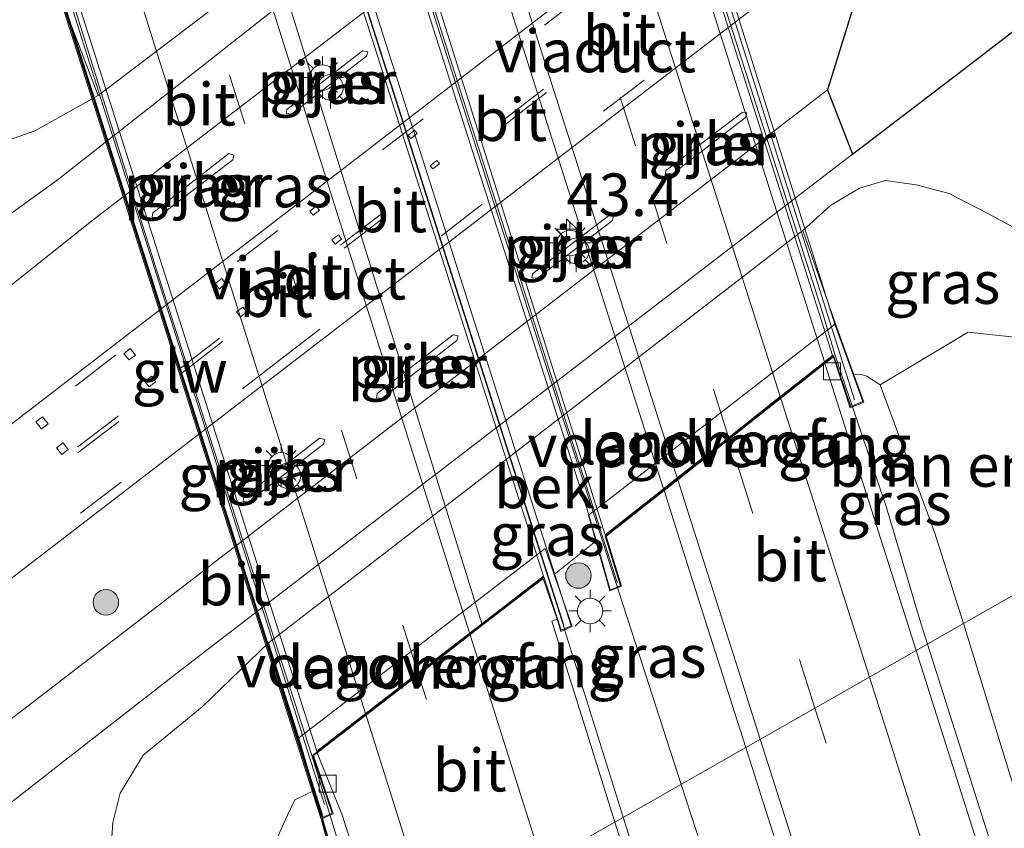
# Model space of a CAD drawing. Units: metres. Extents: x 196911 to 198562, y 468750 to 475000.
# Drawn here: x 198028 to 198086, y 471252 to 471299 of the extents above; entities that cross this region are included whole.
import ezdxf
from ezdxf.enums import TextEntityAlignment as Align

# ---------------------------------------------------------------- set-up
doc = ezdxf.new("R2010")
doc.units = ezdxf.units.M
doc.linetypes.add('VW-3-9_STREEP', pattern=[12, 3, -9])
doc.layers.get('0').update_dxf_attribs({"lineweight": 25})
for name, color, linetype, lineweight in [('B-ME-AM-KILOMETR-S-B1', 7, 'Continuous', 18), ('B-ME-BV-GELEIDECONSTRUCTIE-GELEIDERAIL-L-B1', 213, 'BV-GELEIDERAIL', 18), ('B-ME-BV-GELEIDECONSTRUCTIE-GELEIDERAIL-L-B2', 213, 'BV-GELEIDERAIL', 18), ('B-ME-GR-BOMENSTRUIKEN-GV-B6', 93, 'Continuous', 18), ('B-ME-GR-BOOM-S-B1', 93, 'Continuous', 18), ('B-ME-GW-KRUINLIJN-L-B1', 93, 'Continuous', 18), ('B-ME-GW-TEENLIJN-L-B1', 93, 'Continuous', 18), ('B-ME-IE-GRASLAND-GV-B6', 93, 'Continuous', 18), ('B-ME-IE-HULPGEOMETRIE-L-B1', 53, 'Continuous', 18), ('B-ME-IE-MEUBILAIR_WEGMEUBILAIR-LICHTMAST-S-B1', 8, 'Continuous', 18), ('B-ME-KG-KADASTRAAL-OPNAMEDTMGRENS-L-B1', 10, 'Continuous', 25), ('B-ME-KW-GELUIDSWERING-GV-B6', 8, 'Continuous', 18), ('B-ME-KW-GELUIDSWERING-GV-B7', 8, 'Continuous', 18), ('B-ME-KW-LANDHOOFD-GV-B6', 173, 'Continuous', 18), ('B-ME-KW-LEUNING-L-B2', 8, 'Continuous', 18), ('B-ME-KW-PIJLER-GV-B6', 173, 'Continuous', 18), ('B-ME-KW-SCHERM-L-B1', 8, 'Continuous', 18), ('B-ME-KW-SCHERM-L-B2', 8, 'Continuous', 18), ('B-ME-KW-VIADUCT-GV-B7', 173, 'Continuous', 18), ('B-ME-KW-VOEGOVERGANG-L-B2', 8, 'Continuous', 18), ('B-ME-OB-BEKLEDING-GV-B6', 253, 'Continuous', 18), ('B-ME-VH-VERH_SOORT-BETON-OVERIG-GV-B7', 8, 'IE-TERREINAFSCHEIDING-NATUURLIJK-HOUTWAL', 18), ('B-ME-VH-VERH_SOORT-BITUMEN-GV-B6', 8, 'IE-TERREINAFSCHEIDING-NATUURLIJK-HOUTWAL', 18), ('B-ME-VH-VERH_SOORT-BITUMEN-GV-B7', 8, 'IE-TERREINAFSCHEIDING-NATUURLIJK-HOUTWAL', 18), ('B-ME-VV-KOLK-S-B1', 8, 'Continuous', 18), ('B-ME-VW-MARKERING-39STREEP-015-L-B1', 255, 'VW-3-9_STREEP', 18), ('B-ME-VW-MARKERING-39STREEP-015-L-B2', 255, 'VW-3-9_STREEP', 18), ('B-ME-VW-MARKERING-STREEP-015-L-B1', 7, 'Continuous', 18), ('B-ME-VW-MARKERING-STREEP-015-L-B2', 7, 'Continuous', 18)]:
    doc.layers.add(name, color=color, linetype=linetype, lineweight=lineweight)
doc.styles.add('NLCS-ISO', font='NLCS-ISO.TTF')
doc.linetypes.add('BV-GELEIDERAIL', pattern='A,10,-3,[108,NLCS.SHX,S=1,R=0,X=0,Y=0],-3', length=16)
doc.linetypes.add('IE-TERREINAFSCHEIDING-NATUURLIJK-HOUTWAL', pattern='A,7,-1.5,[67,NLCS.SHX,S=0.75,R=45,X=0,Y=0],-1.5,7,-1.5,[70,NLCS.SHX,S=0.75,R=0,X=0,Y=0],-1.5', length=20)

# ---------------------------------------------------------------- blocks, each defined once
blk = doc.blocks.new('boom')
blk.add_hatch(color=256).paths.add_polyline_path([(-0.75, 0, 1), (0.75, 0, 1)])
blk.add_circle((0, 0), 0.75)
blk = doc.blocks.new('hecto')
for p, q in [((0, 0.625), (-0.625, 0)), ((0, -0.625), (0, 0.625)), ((-0.625, 0), (0.625, 0)), ((0.625, 0), (0, -0.625))]:
    blk.add_line(p, q)
blk = doc.blocks.new('kolk')
blk.add_lwpolyline([(-0.5, -0.5), (0.5, -0.5), (0.5, 0.5), (-0.5, 0.5)], close=True)
blk = doc.blocks.new('lantaarnpaal')
for p, q in [((0, 0.75), (0, 1.25)), ((-0.884, 0.884), (-0.53, 0.53)), ((0.53, 0.53), (0.884, 0.884)), ((-0.75, 0), (-1.25, 0)), ((0.75, 0), (1.25, 0)), ((-0.53, -0.53), (-0.884, -0.884)), ((0.53, -0.53), (0.884, -0.884)), ((0, -0.75), (0, -1.25))]:
    blk.add_line(p, q)
blk.add_circle((0, 0), 0.75)

msp = doc.modelspace()

# ---------------------------------------------------------------- linework, layer by layer
at = {"layer": 'B-ME-BV-GELEIDECONSTRUCTIE-GELEIDERAIL-L-B1'}
for points in [[(198081.4645, 471262.3787, 13.5322), (198081.0716, 471263.609, 13.5402), (198079.035, 471270.455, 13.558), (198076.0486, 471279.332, 13.5577)], [(198066.9987, 471254.1454, 13.9413), (198064.06, 471263.216, 13.947), (198062.872, 471266.891, 13.941), (198062.3156, 471268.6164, 13.9427)], [(198060.1452, 471263.2712, 13.771), (198060.173, 471263.184, 13.771), (198063.605, 471252.213, 13.694)], [(198189.1166, 470923.7097, 12.1156), (198183.2204, 470942.6788, 12.0743), (198174.1116, 470970.4535, 12.0471), (198160.4556, 471013.9589, 12.067), (198147.1169, 471056.1264, 12.1747), (198132.7312, 471101.4693, 12.4057), (198118.1766, 471147.4494, 12.71), (198113.3562, 471162.6692, 12.8434), (198109.673, 471174.0902, 12.9453), (198103.3632, 471194.0894, 13.1642), (198092.2372, 471228.4877, 13.3839), (198081.4645, 471262.3787, 13.5322)], [(198045.3048, 471255.8349, 13.535), (198045.522, 471255.159, 13.533), (198046.678, 471251.336, 13.517), (198049.0093, 471243.9048, 13.4518)], [(198066.9987, 471254.1454, 13.9413), (198068.17, 471250.53, 13.939), (198071.908, 471239.103, 13.672), (198085.076, 471201.263, 13.359), (198093.287, 471177.287, 13.159), (198103.988, 471145.854, 12.838), (198112.097, 471120.519, 12.637), (198116.476, 471106.521, 12.549), (198129.947, 471064.053, 12.329), (198145.384, 471015.442, 12.114), (198161.369, 470965.002, 12.063), (198175.576, 470920.334, 12.097)], [(198063.605, 471252.213, 13.694), (198068.158, 471237.658, 13.593), (198080.401, 471199.604, 13.375), (198087.933, 471175.627, 13.202), (198096.724, 471143.346, 12.96), (198103.677, 471118.954, 12.768), (198108.293, 471103.657, 12.645), (198121.535, 471061.851, 12.338), (198124.9788, 471050.9337, 12.3028)]]:
    msp.add_polyline3d(points, dxfattribs=at)
at = {"layer": 'B-ME-BV-GELEIDECONSTRUCTIE-GELEIDERAIL-L-B2'}
for p, q in [((198044.526, 471312.238, 13.756), (198059.108, 471266.522, 13.77)), ((198059.108, 471266.522, 13.77), (198060.1452, 471263.2712, 13.771))]:
    msp.add_line(p, q, dxfattribs=at)
for points in [[(198076.0486, 471279.332, 13.5577), (198075.295, 471281.855, 13.564), (198069.612, 471299.687, 13.615), (198063.576, 471318.736, 13.575), (198061.908, 471323.758, 13.562), (198061.4284, 471325.3239, 13.5524)], [(198062.3156, 471268.6164, 13.9427), (198057.814, 471282.576, 13.956), (198050.529, 471305.438, 13.708), (198047.5379, 471314.8573, 13.7181)], [(198030.7586, 471301.7375, 13.5378), (198036.071, 471284.732, 13.581), (198042.963, 471263.124, 13.557), (198045.3048, 471255.8349, 13.535)]]:
    msp.add_polyline3d(points, dxfattribs=at)
at = {"layer": 'B-ME-GR-BOMENSTRUIKEN-GV-B6'}
for points in [[(198083.577, 471263.581, 12.657), (198081.901, 471268.897, 12.69), (198078.685, 471277.613, 12.708), (198083.856, 471280.702, 9.876), (198090.582, 471279.972, 6.963), (198093.909, 471269.462, 6.921), (198083.577, 471263.581, 12.657)], [(198191.941, 470924.414, 11.382), (198181.294, 470958.971, 11.379), (198170.169, 470993.708, 11.172), (198156.702, 471035.661, 11.172), (198142.006, 471080.606, 11.445), (198124.923, 471134.105, 11.754), (198110.505, 471178.596, 12.099), (198095.529, 471224.725, 12.483), (198083.577, 471263.581, 12.657), (198093.909, 471269.462, 6.921), (198105.97, 471230.096, 7.365), (198114.155, 471202.056, 7.635), (198126.145, 471164.385, 7.644), (198136.145, 471131.598, 7.857), (198147.947, 471092.469, 7.926), (198156.005, 471066.444, 7.956), (198164.105, 471039.446, 7.869), (198174.664, 471006.965, 7.98), (198185.762, 470972.504, 8.025), (198199.783, 470926.369, 8.049), (198191.941, 470924.414, 11.382)]]:
    msp.add_polyline3d(points, dxfattribs=at)
at = {"layer": 'B-ME-GW-KRUINLIJN-L-B1'}
for points in [[(198077.149, 471278.193, 12.801), (198077.524, 471278.23, 12.714), (198077.898, 471278.11, 12.711), (198078.685, 471277.613, 12.708)], [(198045.458, 471253.786, 12.621), (198044.309, 471253.24, 12.582), (198043.876, 471252.339, 12.659), (198043.209, 471250.874, 12.523), (198043.241, 471248.892, 12.533), (198045.401, 471241.851, 12.525)]]:
    msp.add_polyline3d(points, dxfattribs=at)
at = {"layer": 'B-ME-GW-TEENLIJN-L-B1'}
for points in [[(198032.755, 471294.6, 7.047), (198029.05, 471292.515, 7.089), (198026.256, 471291.546, 7.137), (198024.364, 471291.446, 7.161), (198022.441, 471291.685, 7.161), (198020.564, 471291.984, 7.179), (198019.575, 471292.352, 7.203), (198018.98, 471293.044, 7.197), (198017.618, 471295.055, 7.173), (198012.929, 471306.005, 7.152), (198002.716, 471337.789, 7.152), (197992.56, 471371.967, 7.209), (197980.026, 471411.631, 7.149), (197968.846, 471449.379, 7.098), (197956.636, 471489.329, 7.029), (197950.691, 471508.211, 6.987), (197948.457, 471518.448, 7.11), (197947.667, 471523.925, 7.317), (197946.163, 471535.188, 7.515), (197942.227, 471549.31, 7.536), (197929.606, 471592.499, 7.695), (197926.309, 471603.457, 7.717)], [(198090.582, 471279.972, 6.963), (198089.88, 471282.037, 6.963), (198088.974, 471283.964, 6.963), (198086.793, 471286.703, 6.975), (198085.01, 471287.673, 6.981), (198082.732, 471288.844, 7.002), (198080.798, 471289.351, 7.008), (198079.011, 471289.611, 7.008), (198077.473, 471289.161, 7.023), (198075.765, 471288.144, 7.044), (198074.145, 471286.665, 6.947)], [(198042.775, 471262.447, 7.027), (198038.863, 471258.698, 7.029), (198035.398, 471255.86, 7.068), (198034.062, 471253.634, 7.086), (198033.622, 471251.903, 7.125), (198033.491, 471249.843, 7.197), (198034.122, 471247.526, 7.266), (198035.881, 471242.512, 7.392), (198037.535, 471237.374, 7.44)]]:
    msp.add_polyline3d(points, dxfattribs=at)
at = {"layer": 'B-ME-IE-GRASLAND-GV-B6'}
for points in [[(198086.658, 471336.745, 6.993), (198087.845, 471334.519, 7.041), (198067.125, 471318.557, 7.059), (198030.433, 471289.675, 7.101), (198020.9433, 471282.8367, 7.0741), (198020.898, 471282.804, 7.074), (198011.974, 471276.14, 7.077), (198011.617, 471275.998, 7.077), (198011.33, 471276.107, 7.077), (198010.962, 471276.562, 7.077), (198009.863, 471279.411, 7.005), (198005.968, 471291.549, 6.891), (197989.333, 471345.807, 6.786)], [(198017.923, 471326.56, 12.531), (198022.57, 471314.899, 12.642), (198025.679, 471304.909, 12.56), (198026.778, 471303.519, 12.5), (198028.409, 471303.108, 12.488), (198029.576, 471303.571, 12.654), (198030.74, 471299.855, 10.647), (198032.755, 471294.6, 7.047), (198029.05, 471292.515, 7.089), (198026.256, 471291.546, 7.137), (198024.364, 471291.446, 7.161), (198022.441, 471291.685, 7.161), (198020.564, 471291.984, 7.179), (198019.575, 471292.352, 7.203), (198018.98, 471293.044, 7.197), (198017.618, 471295.055, 7.173), (198012.929, 471306.005, 7.152), (198002.716, 471337.789, 7.152)], [(198002.716, 471337.789, 7.152), (198012.929, 471306.005, 7.152), (198017.618, 471295.055, 7.173), (198018.98, 471293.044, 7.197), (198019.575, 471292.352, 7.203), (198020.564, 471291.984, 7.179), (198022.441, 471291.685, 7.161), (198024.364, 471291.446, 7.161), (198026.256, 471291.546, 7.137), (198029.05, 471292.515, 7.089), (198032.755, 471294.6, 7.047), (198064.204, 471318.481, 7.059), (198066.21, 471320.12, 7.089), (198069.135, 471322.969, 7.125), (198071.525, 471326.603, 7.17), (198073.279, 471328.717, 7.194)], [(198012.364, 471263.537, 7.485), (198009.617, 471269.116, 7.161), (198032.466, 471287.284, 7.128), (198068.608, 471315.021, 7.128), (198076.6315, 471312.9802, 7.4457), (198069.941, 471307.843, 7.452), (198029.668, 471276.838, 7.485), (198012.364, 471263.537, 7.485)], [(198075.593, 471294.926, 7.101), (198031.714, 471261.114, 7.203), (198002.814, 471238.915, 7.221), (198012.729, 471254.773, 7.533), (198036.72, 471273.204, 7.467), (198072.437, 471300.652, 7.413), (198078.9055, 471305.585, 7.4001), (198075.593, 471294.926, 7.101)], [(198019.125, 471246.434, 7.083), (198031.0092, 471255.7025, 7.0925), (198037.816, 471261.011, 7.098), (198077.057, 471291.143, 6.99), (198084.014, 471296.445, 7.11), (198090.898, 471301.772, 7.164)], [(198043.795, 471293.529, 7.299), (198044.111, 471293.497, 7.299), (198048.523, 471296.897, 7.299), (198048.592, 471297.167, 7.299), (198048.278, 471297.213, 7.299), (198043.84, 471293.78, 7.299), (198043.795, 471293.529, 7.299)], [(198070.786, 471293.302, 7.15), (198070.855, 471293.572, 7.15), (198070.588, 471293.605, 7.15), (198066.103, 471290.185, 7.15), (198066.058, 471289.934, 7.15), (198066.374, 471289.902, 7.15), (198070.786, 471293.302, 7.15)], [(198036.254, 471287.425, 7.299), (198040.666, 471290.825, 7.299), (198040.735, 471291.095, 7.299), (198040.434, 471291.189, 7.299), (198035.983, 471287.708, 7.299), (198035.938, 471287.457, 7.299), (198036.254, 471287.425, 7.299)], [(198086.793, 471286.703, 6.975), (198085.01, 471287.673, 6.981), (198082.732, 471288.844, 7.002), (198080.798, 471289.351, 7.008), (198079.011, 471289.611, 7.008), (198077.473, 471289.161, 7.023), (198075.765, 471288.144, 7.044), (198074.145, 471286.665, 6.947), (198042.775, 471262.447, 7.027), (198038.863, 471258.698, 7.029), (198035.398, 471255.86, 7.068), (198034.062, 471253.634, 7.086), (198033.622, 471251.903, 7.125), (198033.491, 471249.843, 7.197)], [(198075.765, 471288.144, 7.044), (198077.473, 471289.161, 7.023), (198079.011, 471289.611, 7.008), (198080.798, 471289.351, 7.008), (198082.732, 471288.844, 7.002), (198085.01, 471287.673, 6.981), (198086.793, 471286.703, 6.975), (198088.974, 471283.964, 6.963), (198089.88, 471282.037, 6.963), (198090.582, 471279.972, 6.963), (198083.856, 471280.702, 9.876), (198078.685, 471277.613, 12.708), (198077.898, 471278.11, 12.711), (198077.524, 471278.23, 12.714), (198077.149, 471278.193, 12.801), (198076.069, 471281.177, 10.647), (198074.145, 471286.665, 6.947), (198075.765, 471288.144, 7.044)], [(198058.24, 471283.893, 7.203), (198058.556, 471283.861, 7.203), (198062.968, 471287.261, 7.203), (198063.037, 471287.531, 7.203), (198062.731, 471287.532, 7.203), (198058.285, 471284.144, 7.203), (198058.24, 471283.893, 7.203)], [(198049.107, 471276.839, 7.203), (198049.423, 471276.807, 7.203), (198053.835, 471280.207, 7.203), (198053.904, 471280.477, 7.203), (198053.607, 471280.549, 7.203), (198049.152, 471277.09, 7.203), (198049.107, 471276.839, 7.203)], [(198075.447, 471278.855, 12.804), (198075.945, 471279.248, 12.903), (198076.936, 471276.261, 12.861), (198077.728, 471276.593, 12.834), (198077.149, 471278.193, 12.801), (198077.524, 471278.23, 12.714), (198077.898, 471278.11, 12.711), (198078.685, 471277.613, 12.708), (198081.901, 471268.897, 12.69), (198083.577, 471263.581, 12.657), (198080.801, 471262.001, 12.79), (198078.449, 471269.406, 12.796), (198075.447, 471278.855, 12.804)], [(198041.27, 471270.757, 7.203), (198041.586, 471270.725, 7.203), (198045.998, 471274.125, 7.203), (198046.067, 471274.395, 7.203), (198045.77, 471274.467, 7.203), (198041.315, 471271.008, 7.203), (198041.27, 471270.757, 7.203)], [(198061.983, 471268.42, 13.089), (198062.807, 471265.502, 13.14), (198063.505, 471265.787, 13.146), (198062.601, 471268.714, 13.146), (198065.995, 471271.394, 13.066), (198067.715, 471265.994, 13.063), (198070.157, 471258.323, 13.059), (198070.798, 471256.308, 13.039), (198063.105, 471251.929, 13.08), (198061.573, 471256.822, 13.107), (198059.413, 471263.722, 13.146), (198059.727, 471263.854, 13.125), (198059.928, 471263.122, 13.092), (198060.607, 471263.417, 13.092), (198059.538, 471266.474, 13.092), (198061.983, 471268.42, 13.089)], [(198080.96, 471261.502, 12.79), (198080.801, 471262.001, 12.79), (198083.577, 471263.581, 12.657), (198095.529, 471224.725, 12.483), (198110.505, 471178.596, 12.099), (198124.923, 471134.105, 11.754), (198142.006, 471080.606, 11.445), (198156.702, 471035.661, 11.172), (198170.169, 470993.708, 11.172), (198181.294, 470958.971, 11.379), (198191.941, 470924.414, 11.382), (198188.32, 470923.511, 11.449), (198186.958, 470927.8, 11.44), (198171.857, 470975.341, 11.4), (198156.501, 471023.682, 11.44), (198142.62, 471067.382, 11.58), (198126.081, 471119.453, 11.87), (198111.241, 471166.172, 12.2), (198096.411, 471212.859, 12.56), (198080.96, 471261.502, 12.79)], [(198034.122, 471247.526, 7.266), (198033.491, 471249.843, 7.197), (198033.622, 471251.903, 7.125), (198034.062, 471253.634, 7.086), (198035.398, 471255.86, 7.068), (198038.863, 471258.698, 7.029), (198042.775, 471262.447, 7.027), (198044.551, 471256.875, 10.617), (198045.458, 471253.786, 12.621), (198044.309, 471253.24, 12.582), (198043.876, 471252.339, 12.659), (198043.209, 471250.874, 12.523), (198043.241, 471248.892, 12.533), (198045.401, 471241.851, 12.525), (198037.535, 471237.374, 7.44), (198035.881, 471242.512, 7.392), (198034.122, 471247.526, 7.266)], [(198063.105, 471251.929, 13.08), (198070.798, 471256.308, 13.039), (198071.41, 471254.388, 13.02), (198085.553, 471209.966, 12.759), (198100.547, 471162.868, 12.42), (198115.596, 471115.6, 12.041), (198132.245, 471063.307, 11.759), (198146.036, 471019.99, 11.54), (198161.553, 470971.253, 11.55), (198176.224, 470925.171, 11.551), (198177.603, 470920.839, 11.564), (198165.137, 470917.731, 11.612), (198163.036, 470924.325, 11.6), (198148.052, 470971.432, 11.595), (198132.84, 471019.235, 11.664), (198116.779, 471069.748, 11.863), (198112.822, 471083.823, 11.888), (198104.477, 471113.386, 12.12), (198093.129, 471153.894, 12.406), (198085.05, 471182.759, 12.656), (198069.799, 471230.55, 12.959), (198063.105, 471251.929, 13.08)], [(198045.63, 471255.998, 12.8363), (198047.118, 471252.293, 12.783), (198049.642, 471244.265, 12.745), (198047.378, 471242.976, 12.823), (198044.967, 471250.597, 12.915), (198046.266, 471251.027, 12.891), (198045.939, 471252.149, 12.843), (198046.567, 471252.418, 12.843), (198045.414, 471255.831, 12.867), (198045.63, 471255.998, 12.8363)], [(198045.401, 471241.851, 12.525), (198043.241, 471248.892, 12.533), (198043.209, 471250.874, 12.523), (198043.876, 471252.339, 12.659), (198044.309, 471253.24, 12.582), (198045.458, 471253.786, 12.621), (198045.939, 471252.149, 12.843), (198045.852, 471252.112, 12.807), (198046.143, 471251.092, 12.891), (198044.842, 471250.661, 12.915), (198047.289, 471242.926, 12.822), (198045.401, 471241.851, 12.525)]]:
    msp.add_polyline3d(points, dxfattribs=at)
at = {"layer": 'B-ME-IE-HULPGEOMETRIE-L-B1'}
msp.add_polyline3d([(198097.629, 471297.054, 7.047), (198101.629, 471273.856, 7.23), (198100.151, 471273.014, 6.339), (198098.875, 471272.288, 7.104), (198093.909, 471269.462, 6.921), (198083.577, 471263.581, 12.657), (198080.801, 471262.001, 12.79), (198070.798, 471256.308, 13.039), (198063.105, 471251.929, 13.08), (198049.642, 471244.265, 12.745), (198047.378, 471242.976, 12.823), (198047.289, 471242.926, 12.822), (198045.401, 471241.851, 12.525), (198037.535, 471237.374, 7.44), (198032.812, 471234.685, 7.17), (198030.855, 471233.571, 5.625), (198028.914, 471232.466, 5.625), (198027.587, 471231.71, 7.221), (198023.877, 471229.599, 7.32)], dxfattribs=at)
at = {"layer": 'B-ME-KG-KADASTRAAL-OPNAMEDTMGRENS-L-B1'}
msp.add_polyline3d([(198086.658, 471336.745, 6.993), (198087.845, 471334.519, 7.041), (198067.125, 471318.557, 7.059), (198068.608, 471315.021, 7.128), (198076.6315, 471312.9802, 7.4457), (198078.9055, 471305.585, 7.4001), (198075.593, 471294.926, 7.101), (198077.057, 471291.143, 6.99), (198084.014, 471296.445, 7.11), (198090.898, 471301.772, 7.164), (198099.144, 471308.022, 7.092), (198097.629, 471297.054, 7.047), (198132.713, 471184.385, 7.359), (198181.639, 471025.34, 7.56), (198189.4932, 471001.3454, 7.7731), (198203.824, 470957.5647, 7.5511), (198212.933, 470929.7368, 7.3125), (198219.399, 470909.983, 7.208), (198244.502, 470830.7, 6.89)], dxfattribs=at)
msp.add_polyline3d([(198086.658, 471336.745, 6.993), (198087.845, 471334.519, 7.041), (198067.125, 471318.557, 7.059), (198068.608, 471315.021, 7.128), (198076.6315, 471312.9802, 7.4457), (198078.9055, 471305.585, 7.4001), (198075.593, 471294.926, 7.101), (198077.057, 471291.143, 6.99), (198084.014, 471296.445, 7.11), (198090.898, 471301.772, 7.164), (198099.144, 471308.022, 7.092), (198097.629, 471297.054, 7.047), (198132.713, 471184.385, 7.359), (198181.639, 471025.34, 7.56), (198189.4932, 471001.3454, 7.7731), (198203.824, 470957.5647, 7.5511), (198212.933, 470929.7368, 7.3125), (198219.399, 470909.983, 7.208), (198244.502, 470830.7, 6.89)], dxfattribs=at)
msp.add_polyline3d([(198086.658, 471336.745, 6.993), (198087.845, 471334.519, 7.041), (198067.125, 471318.557, 7.059), (198068.608, 471315.021, 7.128), (198076.6315, 471312.9802, 7.4457), (198078.9055, 471305.585, 7.4001), (198075.593, 471294.926, 7.101), (198077.057, 471291.143, 6.99), (198084.014, 471296.445, 7.11), (198090.898, 471301.772, 7.164), (198099.144, 471308.022, 7.092), (198097.629, 471297.054, 7.047), (198132.713, 471184.385, 7.359), (198181.639, 471025.34, 7.56), (198189.4932, 471001.3454, 7.7731), (198203.824, 470957.5647, 7.5511), (198212.933, 470929.7368, 7.3125), (198219.399, 470909.983, 7.208), (198244.502, 470830.7, 6.89)], dxfattribs=at)
msp.add_polyline3d([(198086.658, 471336.745, 6.993), (198087.845, 471334.519, 7.041), (198067.125, 471318.557, 7.059), (198068.608, 471315.021, 7.128), (198076.6315, 471312.9802, 7.4457), (198078.9055, 471305.585, 7.4001), (198075.593, 471294.926, 7.101), (198077.057, 471291.143, 6.99), (198084.014, 471296.445, 7.11), (198090.898, 471301.772, 7.164), (198099.144, 471308.022, 7.092), (198097.629, 471297.054, 7.047), (198132.713, 471184.385, 7.359), (198181.639, 471025.34, 7.56), (198189.4932, 471001.3454, 7.7731), (198203.824, 470957.5647, 7.5511), (198212.933, 470929.7368, 7.3125), (198219.399, 470909.983, 7.208), (198244.502, 470830.7, 6.89)], dxfattribs=at)
msp.add_polyline3d([(198086.658, 471336.745, 6.993), (198087.845, 471334.519, 7.041), (198067.125, 471318.557, 7.059), (198068.608, 471315.021, 7.128), (198076.6315, 471312.9802, 7.4457), (198078.9055, 471305.585, 7.4001), (198075.593, 471294.926, 7.101), (198077.057, 471291.143, 6.99), (198084.014, 471296.445, 7.11), (198090.898, 471301.772, 7.164), (198099.144, 471308.022, 7.092), (198097.629, 471297.054, 7.047), (198132.713, 471184.385, 7.359), (198181.639, 471025.34, 7.56), (198189.4932, 471001.3454, 7.7731), (198203.824, 470957.5647, 7.5511), (198212.933, 470929.7368, 7.3125), (198219.399, 470909.983, 7.208), (198244.502, 470830.7, 6.89)], dxfattribs=at)
msp.add_polyline3d([(198086.658, 471336.745, 6.993), (198087.845, 471334.519, 7.041), (198067.125, 471318.557, 7.059), (198068.608, 471315.021, 7.128), (198076.6315, 471312.9802, 7.4457), (198078.9055, 471305.585, 7.4001), (198075.593, 471294.926, 7.101), (198077.057, 471291.143, 6.99), (198084.014, 471296.445, 7.11), (198090.898, 471301.772, 7.164), (198099.144, 471308.022, 7.092), (198097.629, 471297.054, 7.047), (198132.713, 471184.385, 7.359), (198181.639, 471025.34, 7.56), (198189.4932, 471001.3454, 7.7731), (198203.824, 470957.5647, 7.5511), (198212.933, 470929.7368, 7.3125), (198219.399, 470909.983, 7.208), (198244.502, 470830.7, 6.89)], dxfattribs=at)
msp.add_polyline3d([(198086.658, 471336.745, 6.993), (198087.845, 471334.519, 7.041), (198067.125, 471318.557, 7.059), (198068.608, 471315.021, 7.128), (198076.6315, 471312.9802, 7.4457), (198078.9055, 471305.585, 7.4001), (198075.593, 471294.926, 7.101), (198077.057, 471291.143, 6.99), (198084.014, 471296.445, 7.11), (198090.898, 471301.772, 7.164), (198099.144, 471308.022, 7.092), (198097.629, 471297.054, 7.047), (198132.713, 471184.385, 7.359), (198181.639, 471025.34, 7.56), (198189.4932, 471001.3454, 7.7731), (198203.824, 470957.5647, 7.5511), (198212.933, 470929.7368, 7.3125), (198219.399, 470909.983, 7.208), (198244.502, 470830.7, 6.89)], dxfattribs=at)
at = {"layer": 'B-ME-KW-GELUIDSWERING-GV-B6'}
msp.add_polyline3d([(198047.289, 471242.926, 12.822), (198044.842, 471250.661, 12.915), (198046.143, 471251.092, 12.891), (198045.852, 471252.112, 12.807), (198045.939, 471252.149, 12.843), (198046.266, 471251.027, 12.891), (198044.967, 471250.597, 12.915), (198047.378, 471242.976, 12.823), (198047.289, 471242.926, 12.822)], dxfattribs=at)
at = {"layer": 'B-ME-KW-GELUIDSWERING-GV-B7'}
msp.add_polyline3d([(198045.93, 471252.202, 12.804), (198045.836, 471252.167, 12.807), (198045.712, 471252.6, 12.767), (198029.168, 471304.591, 12.811), (198029.259, 471304.635, 12.811), (198045.808, 471252.629, 12.767), (198045.93, 471252.202, 12.804)], dxfattribs=at)
at = {"layer": 'B-ME-KW-LANDHOOFD-GV-B6'}
for points in [[(198075.447, 471278.855, 12.804), (198072.639, 471276.638, 12.271), (198069.65, 471274.279, 12.992), (198066.708, 471271.954, 13.026), (198065.995, 471271.394, 13.066), (198062.601, 471268.714, 13.146), (198063.505, 471265.787, 13.146), (198062.807, 471265.502, 13.14), (198061.983, 471268.42, 13.089), (198061.553, 471269.945, 10.647), (198076.069, 471281.177, 10.647), (198077.149, 471278.193, 12.801), (198077.728, 471276.593, 12.834), (198076.936, 471276.261, 12.861), (198075.945, 471279.248, 12.903), (198075.447, 471278.855, 12.804)], [(198044.551, 471256.875, 10.617), (198059.008, 471267.989, 10.617), (198059.538, 471266.474, 13.092), (198060.607, 471263.417, 13.092), (198059.928, 471263.122, 13.092), (198059.727, 471263.854, 13.125), (198058.896, 471266.232, 13.092), (198055.2968, 471263.4774, 13.033), (198054.657, 471262.963, 13.021), (198051.593, 471260.598, 12.97), (198048.545, 471258.246, 12.919), (198045.63, 471255.998, 12.836), (198045.414, 471255.831, 12.867), (198046.567, 471252.418, 12.843), (198045.939, 471252.149, 12.843), (198045.458, 471253.786, 12.621), (198044.551, 471256.875, 10.617)]]:
    msp.add_polyline3d(points, dxfattribs=at)
at = {"layer": 'B-ME-KW-LEUNING-L-B2'}
for points in [[(198060.851, 471328.389, 13.029), (198069.014, 471302.556, 13.026), (198077.177, 471276.723, 13.023)], [(198063.239, 471265.999, 13.356), (198055.0475, 471291.7225, 13.356), (198046.856, 471317.446, 13.356)], [(198043.667, 471315.018, 13.389), (198051.8895, 471289.254, 13.3725), (198060.112, 471263.49, 13.356)], [(198046.053, 471252.953, 13.041), (198037.937, 471278.582, 13.074), (198029.821, 471304.211, 13.107)]]:
    msp.add_polyline3d(points, dxfattribs=at)
at = {"layer": 'B-ME-KW-PIJLER-GV-B6'}
for points in [[(198043.795, 471293.529, 7.299), (198043.84, 471293.78, 7.299), (198048.278, 471297.213, 7.299), (198048.592, 471297.167, 7.299), (198048.523, 471296.897, 7.299), (198044.111, 471293.497, 7.299), (198043.795, 471293.529, 7.299)], [(198070.786, 471293.302, 7.15), (198066.374, 471289.902, 7.15), (198066.058, 471289.934, 7.15), (198066.103, 471290.185, 7.15), (198070.588, 471293.605, 7.15), (198070.855, 471293.572, 7.15), (198070.786, 471293.302, 7.15)], [(198040.666, 471290.825, 7.299), (198036.254, 471287.425, 7.299), (198035.938, 471287.457, 7.299), (198035.983, 471287.708, 7.299), (198040.434, 471291.189, 7.299), (198040.735, 471291.095, 7.299), (198040.666, 471290.825, 7.299)], [(198058.24, 471283.893, 7.203), (198058.285, 471284.144, 7.203), (198062.731, 471287.532, 7.203), (198063.037, 471287.531, 7.203), (198062.968, 471287.261, 7.203), (198058.556, 471283.861, 7.203), (198058.24, 471283.893, 7.203)], [(198049.107, 471276.839, 7.203), (198049.152, 471277.09, 7.203), (198053.607, 471280.549, 7.203), (198053.904, 471280.477, 7.203), (198053.835, 471280.207, 7.203), (198049.423, 471276.807, 7.203), (198049.107, 471276.839, 7.203)], [(198041.27, 471270.757, 7.203), (198041.315, 471271.008, 7.203), (198045.77, 471274.467, 7.203), (198046.067, 471274.395, 7.203), (198045.998, 471274.125, 7.203), (198041.586, 471270.725, 7.203), (198041.27, 471270.757, 7.203)]]:
    msp.add_polyline3d(points, dxfattribs=at)
at = {"layer": 'B-ME-KW-SCHERM-L-B1'}
msp.add_polyline3d([(198047.3397, 471242.9545, 15.3485), (198044.91, 471250.625, 15.463), (198046.208, 471251.062, 15.48), (198045.894, 471252.095, 15.48)], dxfattribs=at)
at = {"layer": 'B-ME-KW-SCHERM-L-B2'}
msp.add_polyline3d([(198045.856, 471252.219, 15.48), (198045.096, 471254.72, 15.48), (198029.726, 471303.03, 15.469), (198029.227, 471304.57, 15.491)], dxfattribs=at)
at = {"layer": 'B-ME-KW-VIADUCT-GV-B7'}
for points in [[(198061.579, 471269.966, 10.647), (198047.815, 471313.004, 10.647), (198046.191, 471317.69, 13.086), (198046.959, 471318.018, 13.077), (198047.946, 471315.054, 13.149), (198061.304, 471325.267, 12.834), (198060.234, 471328.343, 12.834), (198061.05, 471328.803, 12.834), (198076.026, 471281.16, 10.647), (198077.669, 471276.617, 12.834), (198076.961, 471276.326, 12.861), (198075.954, 471279.319, 12.903), (198062.543, 471268.727, 13.146), (198063.446, 471265.81, 13.146), (198062.834, 471265.565, 13.14), (198061.579, 471269.966, 10.647)], [(198030.797, 471301.776, 12.913), (198044.339, 471312.158, 13.12), (198043.363, 471315.192, 13.093), (198043.986, 471315.498, 13.091), (198060.546, 471263.445, 13.091), (198059.958, 471263.19, 13.093), (198058.939, 471266.329, 13.127), (198045.355, 471255.849, 12.866), (198046.505, 471252.446, 12.842), (198045.97, 471252.217, 12.844), (198029.291, 471304.65, 12.844), (198029.736, 471304.862, 12.842), (198030.797, 471301.776, 12.913)]]:
    msp.add_polyline3d(points, dxfattribs=at)
at = {"layer": 'B-ME-KW-VOEGOVERGANG-L-B2'}
for p, q in [((198062.543, 471268.727, 13.1915), (198075.954, 471279.319, 12.8759)), ((198045.355, 471255.849, 12.8379), (198058.939, 471266.329, 13.1504))]:
    msp.add_line(p, q, dxfattribs=at)
at = {"layer": 'B-ME-OB-BEKLEDING-GV-B6'}
for points in [[(198044.17, 471315.014, 13.047), (198046.604, 471316.416, 13.053), (198047.783, 471312.976, 10.647), (198062.413, 471324.31, 10.647), (198064.204, 471318.481, 7.059), (198032.755, 471294.6, 7.047), (198030.74, 471299.855, 10.647), (198045.266, 471311.082, 10.647), (198044.17, 471315.014, 13.047)], [(198044.551, 471256.875, 10.617), (198042.775, 471262.447, 7.027), (198074.145, 471286.665, 6.947), (198076.069, 471281.177, 10.647), (198061.553, 471269.945, 10.647), (198061.983, 471268.42, 13.089), (198059.538, 471266.474, 13.092), (198059.008, 471267.989, 10.617), (198044.551, 471256.875, 10.617)]]:
    msp.add_polyline3d(points, dxfattribs=at)
at = {"layer": 'B-ME-VH-VERH_SOORT-BETON-OVERIG-GV-B7'}
msp.add_polyline3d([(198075.415, 471278.957, 12.804), (198060.838, 471324.847, 12.839), (198061.304, 471325.203, 12.834), (198075.883, 471279.326, 12.903), (198075.415, 471278.957, 12.804)], dxfattribs=at)
at = {"layer": 'B-ME-VH-VERH_SOORT-BITUMEN-GV-B6'}
for points in [[(198009.617, 471269.116, 7.161), (198011.974, 471276.14, 7.077), (198020.898, 471282.804, 7.074), (198020.9433, 471282.8367, 7.0741), (198030.433, 471289.675, 7.101), (198067.125, 471318.557, 7.059), (198068.608, 471315.021, 7.128), (198032.466, 471287.284, 7.128), (198009.617, 471269.116, 7.161)], [(198012.729, 471254.773, 7.533), (198012.364, 471263.537, 7.485), (198029.668, 471276.838, 7.485), (198069.941, 471307.843, 7.452), (198076.6315, 471312.9802, 7.4457), (198078.9055, 471305.585, 7.4001), (198072.437, 471300.652, 7.413), (198036.72, 471273.204, 7.467), (198012.729, 471254.773, 7.533)], [(198031.714, 471261.114, 7.203), (198075.593, 471294.926, 7.101), (198077.057, 471291.143, 6.99), (198037.816, 471261.011, 7.098), (198031.0092, 471255.7025, 7.0925), (198019.125, 471246.434, 7.083), (198002.814, 471238.915, 7.221), (198031.714, 471261.114, 7.203)], [(198075.447, 471278.855, 12.804), (198078.449, 471269.406, 12.796), (198080.801, 471262.001, 12.79), (198070.798, 471256.308, 13.039), (198070.157, 471258.323, 13.059), (198067.715, 471265.994, 13.063), (198065.995, 471271.394, 13.066), (198066.708, 471271.954, 13.026), (198069.65, 471274.279, 12.992), (198072.639, 471276.638, 12.271), (198075.447, 471278.855, 12.804)], [(198063.105, 471251.929, 13.08), (198049.642, 471244.265, 12.745), (198047.118, 471252.293, 12.783), (198045.63, 471255.998, 12.836), (198048.545, 471258.246, 12.919), (198051.593, 471260.598, 12.97), (198054.657, 471262.963, 13.021), (198055.2968, 471263.4774, 13.033), (198058.896, 471266.232, 13.092), (198059.727, 471263.854, 13.125), (198059.413, 471263.722, 13.146), (198061.573, 471256.822, 13.107), (198063.105, 471251.929, 13.08)], [(198188.32, 470923.511, 11.449), (198177.603, 470920.839, 11.564), (198176.224, 470925.171, 11.551), (198161.553, 470971.253, 11.55), (198146.036, 471019.99, 11.54), (198132.245, 471063.307, 11.759), (198115.596, 471115.6, 12.041), (198100.547, 471162.868, 12.42), (198085.553, 471209.966, 12.759), (198071.41, 471254.388, 13.02), (198070.798, 471256.308, 13.039), (198080.801, 471262.001, 12.79), (198080.96, 471261.502, 12.79), (198096.411, 471212.859, 12.56), (198111.241, 471166.172, 12.2), (198126.081, 471119.453, 11.87), (198142.62, 471067.382, 11.58), (198156.501, 471023.682, 11.44), (198171.857, 470975.341, 11.4), (198186.958, 470927.8, 11.44), (198188.32, 470923.511, 11.449)], [(198049.642, 471244.265, 12.745), (198063.105, 471251.929, 13.08), (198069.799, 471230.55, 12.959), (198085.05, 471182.759, 12.656), (198093.129, 471153.894, 12.406), (198104.477, 471113.386, 12.12), (198112.822, 471083.823, 11.888), (198116.779, 471069.748, 11.863), (198132.84, 471019.235, 11.664), (198148.052, 470971.432, 11.595), (198163.036, 470924.325, 11.6), (198165.137, 470917.731, 11.612), (198154.143, 470914.99, 11.369), (198152.575, 470919.976, 11.356), (198136.849, 470969.483, 11.351), (198123.065, 471012.689, 11.393), (198106.001, 471066.315, 11.583), (198092.317, 471109.43, 11.831), (198073.586, 471168.428, 12.288), (198060.561, 471209.535, 12.578), (198049.642, 471244.265, 12.745)]]:
    msp.add_polyline3d(points, dxfattribs=at)
at = {"layer": 'B-ME-VH-VERH_SOORT-BITUMEN-GV-B7'}
for points in [[(198075.415, 471278.957, 12.804), (198072.607, 471276.739, 12.271), (198069.617, 471274.38, 12.992), (198066.674, 471272.056, 13.026), (198065.963, 471271.495, 13.066), (198051.298, 471317.556, 13.089), (198052.005, 471318.096, 13.126), (198054.968, 471320.36, 13.097), (198057.972, 471322.656, 12.996), (198060.838, 471324.847, 12.839), (198075.415, 471278.957, 12.804)], [(198051.298, 471317.556, 13.089), (198065.963, 471271.495, 13.066), (198062.539, 471268.792, 13.146), (198048.003, 471315.037, 13.149), (198051.298, 471317.556, 13.089)], [(198058.923, 471266.379, 13.127), (198055.292, 471263.578, 13.014), (198040.999, 471309.535, 13.058), (198044.342, 471312.097, 13.119), (198058.923, 471266.379, 13.127)], [(198055.292, 471263.578, 13.014), (198054.626, 471263.063, 12.983), (198051.562, 471260.7, 12.925), (198048.513, 471258.348, 12.843), (198045.598, 471256.099, 12.802), (198031.016, 471301.882, 12.843), (198034.144, 471304.28, 12.881), (198037.184, 471306.61, 12.956), (198040.252, 471308.962, 13.032), (198040.999, 471309.535, 13.058), (198055.292, 471263.578, 13.014)]]:
    msp.add_polyline3d(points, dxfattribs=at)
at = {"layer": 'B-ME-VW-MARKERING-39STREEP-015-L-B1'}
for p, q in [((198074.858, 471258.6186, 12.9754), (198069.8067, 471274.4639, 13.0146)), ((198055.654, 471247.6874, 12.9438), (198051.5655, 471260.6404, 12.9834))]:
    msp.add_line(p, q, dxfattribs=at)
for points in [[(198012.3898, 471262.9164, 7.5237), (198049.4708, 471291.3975, 7.4946), (198076.7984, 471312.4374, 7.4573)], [(198012.5387, 471259.3416, 7.5623), (198037.503, 471278.5081, 7.545), (198069.3699, 471303.0025, 7.512), (198077.7207, 471309.4379, 7.5079)], [(198012.5521, 471259.0212, 7.5662), (198037.6908, 471278.3127, 7.5442), (198069.5213, 471302.7771, 7.5124), (198077.8046, 471309.1651, 7.5086)], [(198012.7015, 471255.4345, 7.5268), (198043.4095, 471279.0471, 7.4654), (198078.7233, 471306.1776, 7.4413)], [(198182.0694, 470921.9526, 11.5618), (198168.3638, 470964.9979, 11.5146), (198153.4897, 471011.6858, 11.5178), (198138.6193, 471058.3749, 11.644), (198123.7618, 471105.0681, 11.8902), (198108.8882, 471151.7561, 12.2268), (198094.0245, 471198.4474, 12.6507), (198079.1558, 471245.1369, 12.942), (198074.858, 471258.6186, 12.9754)]]:
    msp.add_polyline3d(points, dxfattribs=at)
at = {"layer": 'B-ME-VW-MARKERING-39STREEP-015-L-B2'}
for points in [[(198069.8067, 471274.4639, 13.0146), (198064.3292, 471291.6461, 13.0571), (198055.1207, 471320.5395, 12.9872)], [(198051.5655, 471260.6404, 12.9834), (198044.9865, 471281.483, 13.047), (198037.0711, 471306.5861, 13.0069)]]:
    msp.add_polyline3d(points, dxfattribs=at)
at = {"layer": 'B-ME-VW-MARKERING-STREEP-015-L-B1'}
for p, q in [((198078.0604, 471260.4412, 12.892), (198072.8299, 471276.8516, 12.9494)), ((198058.8477, 471249.5055, 13.0007), (198054.5964, 471262.9787, 13.0505)), ((198052.3955, 471245.8325, 12.8566), (198048.4748, 471258.2559, 12.9097))]:
    msp.add_line(p, q, dxfattribs=at)
for points in [[(198050.9717, 471292.2516, 7.4962), (198051.3421, 471292.5567, 7.4963), (198051.5019, 471292.3562, 7.4985), (198051.1301, 471292.0627, 7.4981), (198050.9717, 471292.2516, 7.4962)], [(198052.2651, 471290.4692, 7.5144), (198052.6616, 471290.7703, 7.5151), (198052.8065, 471290.577, 7.5172), (198052.4099, 471290.2795, 7.517), (198052.2651, 471290.4692, 7.5144)], [(198045.196, 471287.8112, 7.5062), (198045.5697, 471288.1037, 7.5058), (198045.7706, 471287.8672, 7.5078), (198045.3994, 471287.562, 7.5094), (198045.196, 471287.8112, 7.5062)], [(198046.4923, 471286.1126, 7.5247), (198046.8704, 471286.4064, 7.524), (198047.0484, 471286.1527, 7.5268), (198046.6776, 471285.864, 7.5262), (198046.4923, 471286.1126, 7.5247)], [(198039.6397, 471283.5454, 7.5082), (198039.8812, 471283.2301, 7.5136), (198040.2472, 471283.5454, 7.5114), (198040.0286, 471283.8505, 7.5081), (198039.6397, 471283.5454, 7.5082)], [(198040.8802, 471281.8899, 7.5293), (198041.2667, 471282.1747, 7.5296), (198041.4955, 471281.895, 7.5306), (198041.1141, 471281.6051, 7.5332), (198040.8802, 471281.8899, 7.5293)], [(198034.2679, 471279.4315, 7.5182), (198034.6492, 471279.7367, 7.5167), (198034.9467, 471279.345, 7.5232), (198034.5781, 471279.0628, 7.5237), (198034.2679, 471279.4315, 7.5182)], [(198035.4997, 471277.8073, 7.5404), (198035.7533, 471277.4958, 7.5452), (198036.1314, 471277.7806, 7.5431), (198035.8868, 471278.1099, 7.5398), (198035.4997, 471277.8073, 7.5404)], [(198029.108, 471275.4411, 7.5221), (198029.4894, 471275.7335, 7.5229), (198029.8198, 471275.3139, 7.5275), (198029.4436, 471275.0164, 7.5277), (198029.108, 471275.4411, 7.5221)], [(198030.313, 471273.9112, 7.5409), (198030.7045, 471274.1935, 7.5412), (198031.002, 471273.8146, 7.546), (198030.6232, 471273.5171, 7.5464), (198030.313, 471273.9112, 7.5409)], [(198071.6511, 471256.7935, 13.0652), (198070.3428, 471260.8953, 13.0856), (198066.7838, 471272.0764, 13.0917)], [(198185.5898, 470922.8303, 11.4906), (198176.7742, 470950.5466, 11.4507), (198161.8961, 470997.2327, 11.4101), (198147.0215, 471043.9201, 11.5167), (198132.1701, 471090.6148, 11.7176), (198117.2817, 471137.2979, 12.0236), (198102.4233, 471183.9904, 12.4307), (198087.5471, 471230.6774, 12.7879), (198078.0604, 471260.4412, 12.892)], [(198178.5783, 470921.0822, 11.6499), (198174.4417, 470934.0763, 11.6195), (198159.573, 470980.7655, 11.5568), (198144.699, 471027.4531, 11.6312), (198129.8293, 471074.1421, 11.7905), (198114.9613, 471120.8317, 12.0718), (198100.0887, 471167.5198, 12.4572), (198085.2334, 471214.2131, 12.8532), (198071.6511, 471256.7935, 13.0652)]]:
    msp.add_polyline3d(points, dxfattribs=at)
at = {"layer": 'B-ME-VW-MARKERING-STREEP-015-L-B2'}
for points in [[(198072.8299, 471276.8516, 12.9494), (198072.6698, 471277.3537, 12.9512), (198058.1656, 471322.8675, 12.9275)], [(198066.7838, 471272.0764, 13.0917), (198055.4863, 471307.5692, 13.1111), (198052.093, 471318.2247, 13.051)], [(198054.5964, 471262.9787, 13.0505), (198052.1683, 471270.6736, 13.0789), (198040.1092, 471308.9152, 13.0765)], [(198048.4748, 471258.2559, 12.9097), (198047.9706, 471259.8534, 12.9165), (198033.9855, 471304.2205, 12.9248)]]:
    msp.add_polyline3d(points, dxfattribs=at)

# ---------------------------------------------------------------- block references
at = {"layer": 'B-ME-AM-KILOMETR-S-B1', "rotation": 90}
msp.add_blockref('hecto', (198060.264, 471286.736, 7.194), dxfattribs=at)
at = {"layer": 'B-ME-GR-BOOM-S-B1', "rotation": 90}
for p in [(198060.969, 471266.406, 13.047), (198033.215, 471264.835, 7.317)]:
    msp.add_blockref('boom', p, dxfattribs=at)
at = {"layer": 'B-ME-IE-MEUBILAIR_WEGMEUBILAIR-LICHTMAST-S-B1', "rotation": 90}
for p in [(198045.93, 471295.649, 7.311), (198046.41, 471295.078, 7.302), (198060.473, 471285.937, 7.206), (198060.843, 471285.466, 7.203), (198043.511, 471272.873, 7.194), (198043.912, 471272.264, 7.2), (198061.657, 471264.325, 13.112)]:
    msp.add_blockref('lantaarnpaal', p, dxfattribs=at)
at = {"layer": 'B-ME-VV-KOLK-S-B1', "rotation": 90}
for p in [(198075.86, 471278.399, 12.861), (198046.238, 471254.187, 12.822)]:
    msp.add_blockref('kolk', p, dxfattribs=at)

# ---------------------------------------------------------------- texts
at = {"layer": 'B-ME-AM-KILOMETR-S-B1', "ltscale": 0.2, "style": 'NLCS-ISO'}
msp.add_text('43.4', height=2.5, dxfattribs=at).set_placement((198060.264, 471286.736, 7.194), align=Align.BOTTOM_LEFT)
at = {"layer": 'B-ME-GR-BOMENSTRUIKEN-GV-B6', "ltscale": 0.2, "style": 'NLCS-ISO'}
msp.add_text('bmn en strkn', height=2.5, dxfattribs=at).set_placement((198086.1982, 471272.8679), align=Align.MIDDLE_CENTER)
at = {"layer": 'B-ME-IE-GRASLAND-GV-B6', "ltscale": 0.2, "style": 'NLCS-ISO'}
for p in [(198046.1935, 471295.355), (198068.4565, 471291.7535), (198038.3365, 471289.307), (198043.1242, 471289.279), (198060.6385, 471285.6965), (198082.3635, 471283.612), (198051.5055, 471278.678), (198043.6685, 471272.596), (198040.8597, 471272.25), (198079.512, 471270.6245), (198059.1345, 471268.8105), (198065.1055, 471261.6615)]:
    msp.add_text('gras', height=2.5, dxfattribs=at).set_placement(p, align=Align.MIDDLE_CENTER)
at = {"layer": 'B-ME-KW-GELUIDSWERING-GV-B7', "ltscale": 0.2, "style": 'NLCS-ISO'}
msp.add_text('glw', height=2.5, dxfattribs=at).set_placement((198037.5544, 471278.4008), align=Align.MIDDLE_CENTER)
at = {"layer": 'B-ME-KW-LANDHOOFD-GV-B6', "ltscale": 0.2, "style": 'NLCS-ISO'}
for p in [(198069.3064, 471274.1915), (198052.1507, 471261.0101)]:
    msp.add_text('landhoofd', height=2.5, dxfattribs=at).set_placement(p, align=Align.MIDDLE_CENTER)
at = {"layer": 'B-ME-KW-PIJLER-GV-B6', "ltscale": 0.2, "style": 'NLCS-ISO'}
for p in [(198046.1924, 471295.3505), (198068.4575, 471291.7456), (198038.3377, 471289.2903), (198060.6374, 471285.7018), (198051.506, 471278.6654), (198043.669, 471272.5834)]:
    msp.add_text('pijler', height=2.5, dxfattribs=at).set_placement(p, align=Align.MIDDLE_CENTER)
at = {"layer": 'B-ME-KW-SCHERM-L-B2', "ltscale": 0.2, "style": 'NLCS-ISO'}
msp.add_text('glw', height=2.5, dxfattribs=at).set_placement((198037.561, 471278.4006), align=Align.MIDDLE_CENTER)
at = {"layer": 'B-ME-KW-VIADUCT-GV-B7', "ltscale": 0.2, "style": 'NLCS-ISO'}
for p in [(198061.9513, 471297.2091), (198044.9276, 471283.866)]:
    msp.add_text('viaduct', height=2.5, dxfattribs=at).set_placement(p, align=Align.MIDDLE_CENTER)
at = {"layer": 'B-ME-KW-VOEGOVERGANG-L-B2', "ltscale": 0.2, "style": 'NLCS-ISO'}
for p in [(198069.2485, 471274.023), (198052.147, 471261.089)]:
    msp.add_text('voegovergang', height=2.5, dxfattribs=at).set_placement(p, align=Align.MIDDLE_CENTER)
at = {"layer": 'B-ME-OB-BEKLEDING-GV-B6', "ltscale": 0.2, "style": 'NLCS-ISO'}
msp.add_text('bekl', height=2.5, dxfattribs=at).set_placement((198059.4385, 471271.6072), align=Align.MIDDLE_CENTER)
at = {"layer": 'B-ME-VH-VERH_SOORT-BITUMEN-GV-B6', "ltscale": 0.2, "style": 'NLCS-ISO'}
for p in [(198038.6896, 471294.0837), (198044.9766, 471284.0272), (198073.3946, 471267.3207), (198040.7652, 471265.9015), (198054.5825, 471254.9798)]:
    msp.add_text('bit', height=2.5, dxfattribs=at).set_placement(p, align=Align.MIDDLE_CENTER)
at = {"layer": 'B-ME-VH-VERH_SOORT-BITUMEN-GV-B7', "ltscale": 0.2, "style": 'NLCS-ISO'}
for p in [(198063.3732, 471298.2011), (198056.9635, 471293.1713), (198049.9124, 471287.8137), (198043.2095, 471282.8395)]:
    msp.add_text('bit', height=2.5, dxfattribs=at).set_placement(p, align=Align.MIDDLE_CENTER)

doc.saveas('drawing.dxf')
